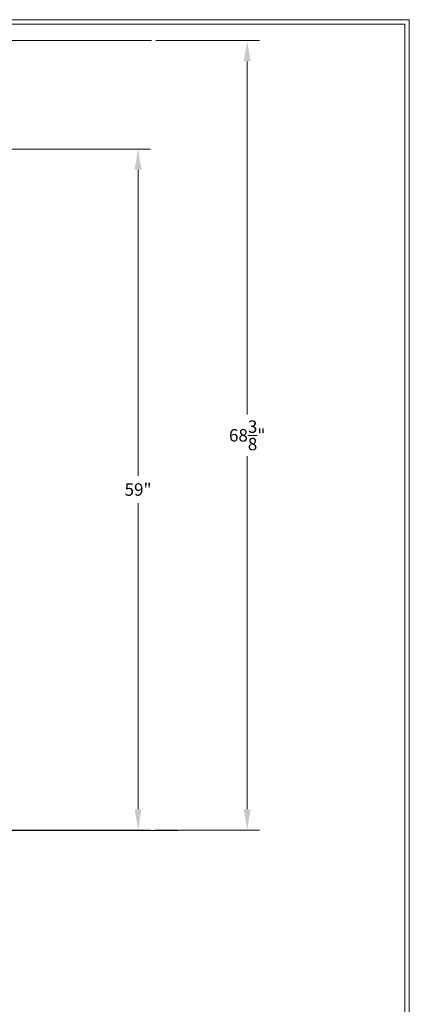
# Model space of a CAD drawing. Units: inches. Extents: x 172 to 526, y -145 to -15.
# Drawn here: x 412 to 446, y -100 to -15 of the extents above; entities that cross this region are included whole.
import ezdxf

# ---------------------------------------------------------------- set-up
doc = ezdxf.new("R2010")
doc.units = ezdxf.units.IN
doc.header["$LTSCALE"] = 2
doc.header["$MEASUREMENT"] = 0
doc.layers.get('0').update_dxf_attribs({"lineweight": 5})
doc.layers.get('Defpoints').update_dxf_attribs({"lineweight": 5})
doc.layers.add('TITLEBLOCK', color=7, linetype='Continuous', lineweight=5)
doc.styles.add('ROMANS', font='romans.shx')
doc.dimstyles.get("Standard").update_dxf_attribs({"dimscale": 6, "dimtxt": 0.18, "dimasz": 0.3, "dimexe": 0.18, "dimexo": 0.0625, "dimgap": 0.09, "dimtad": 0, "dimtih": 1, "dimtoh": 1, "dimdec": 4, "dimzin": 1, "dimdsep": 46, "dimlunit": 5, "dimtxsty": 'ROMANS', "dimcen": 0.09, "dimclrd": 256, "dimclre": 256, "dimclrt": 256, "dimadec": 0, "dimazin": 0, "dimtfac": 1, "dimtdec": 4, "dimtofl": 0, "dimtmove": 0, "dimatfit": 3, "dimfxl": 1, "dimtolj": 1, "dimtzin": 0, "dimlwd": -1, "dimlwe": -1, "dimarcsym": 0})

# ---------------------------------------------------------------- blocks, each defined once
blk = doc.blocks.new('*D192')
at = {"transparency": 16777216}
for p, q in [((400.888, -26.276), (423.609, -26.276)), ((422.529, -28.076), (422.529, -54.593)), ((422.529, -83.475), (422.529, -56.958)), ((400.888, -85.275), (423.609, -85.275))]:
    blk.add_line(p, q, dxfattribs=at)
for points in [[(422.229, -28.076), (422.829, -28.076), (422.529, -26.276)], [(422.229, -83.475), (422.829, -83.475), (422.529, -85.275)]]:
    blk.add_solid(points, dxfattribs=at)
at = {"layer": 'Defpoints', "color": 0, "transparency": 16777216}
for p in [(400.513, -26.276, 10.859), (400.513, -85.275, 10.859), (422.529, -85.275)]:
    blk.add_point(p, dxfattribs=at)
at = {"transparency": 16777216, "insert": (422.529, -55.776), "char_height": 1.08, "attachment_point": 5, "style": 'ROMANS'}
blk.add_mtext('\\A1;59"', dxfattribs=at)
blk = doc.blocks.new('*D193')
at = {"transparency": 16777216}
for p, q in [((424.077, -16.889), (433.064, -16.889)), ((431.984, -18.689), (431.984, -49.282)), ((431.984, -83.475), (431.984, -52.882)), ((423.984, -85.275), (433.064, -85.275))]:
    blk.add_line(p, q, dxfattribs=at)
for points in [[(431.684, -18.689), (432.284, -18.689), (431.984, -16.889)], [(431.684, -83.475), (432.284, -83.475), (431.984, -85.275)]]:
    blk.add_solid(points, dxfattribs=at)
at = {"layer": 'Defpoints', "color": 0, "transparency": 16777216}
for p in [(423.702, -16.889, 18.386), (423.609, -85.275, 7.526), (431.984, -85.275)]:
    blk.add_point(p, dxfattribs=at)
at = {"transparency": 16777216, "insert": (431.984, -51.082), "char_height": 1.08, "attachment_point": 5, "style": 'ROMANS'}
blk.add_mtext('\\A1;68{\\H1.000000x;\\S3/8;}"', dxfattribs=at)

msp = doc.modelspace()

# ---------------------------------------------------------------- linework, layer by layer
for p, q in [((398.14621, -16.88868, 18.38566), (423.70249, -16.88868, 18.38566)), ((411.35303, -85.33028), (425.98603, -85.33028))]:
    msp.add_line(p, q)
at = {"layer": 'TITLEBLOCK'}
for points in [[(244.35005, -144.79859), (446.03143, -144.79859), (446.03143, -15.07269), (244.35005, -15.07269)], [(244.74628, -144.40236), (445.6352, -144.40236), (445.6352, -15.46892), (244.74628, -15.46892)]]:
    msp.add_lwpolyline(points, close=True, dxfattribs=at)

# ---------------------------------------------------------------- dimensions: what is measured, and where the dimension line sits
for base, p1, p2, picture, middle in [((431.98388, -85.27528), (423.70249, -16.88868, 18.38566), (423.60946, -85.27528, 7.52645), '*D193', (431.98388, -51.08198)), ((422.52946, -85.27528, 7.52645), (400.5128, -26.27597, 18.38566), (400.5128, -85.27528, 18.38566), '*D192', (422.52946, -55.77563, 7.52645))]:
    dim = msp.add_linear_dim(base=base, p1=p1, p2=p2, angle=90, dimstyle='Standard', override={"dimpost": '"'})
    dim.commit()
    dim.dimension.update_dxf_attribs({"geometry": picture, "text_midpoint": middle})

doc.saveas('drawing.dxf')
